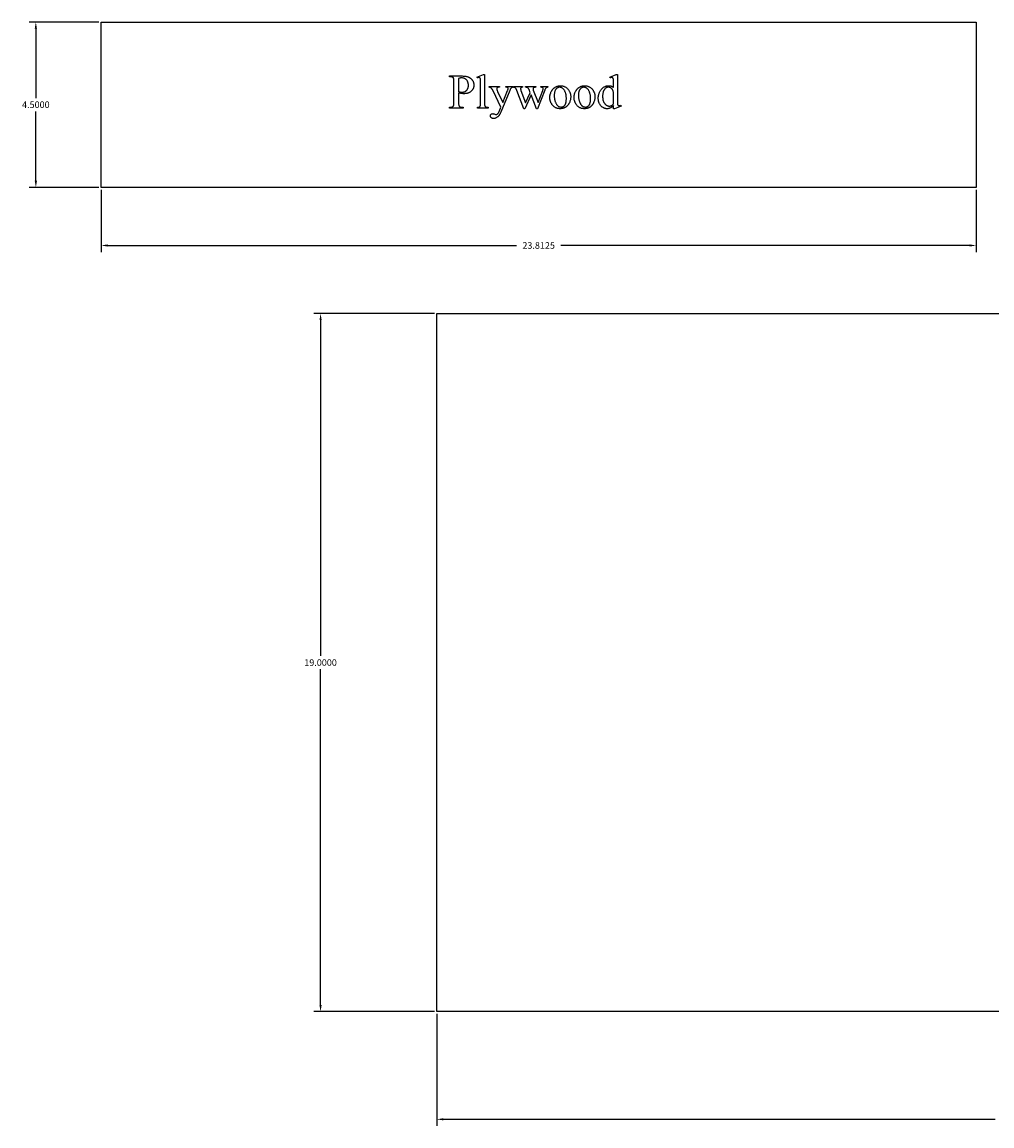
# Model space of a CAD drawing. Extents: x -4 to 200, y -54 to 66.
# Drawn here: x 26 to 52, y -13 to 17 of the extents above; entities that cross this region are included whole.
import ezdxf

# ---------------------------------------------------------------- set-up
doc = ezdxf.new("R2010")
doc.units = 0
doc.header["$MEASUREMENT"] = 0
doc.layers.get('Defpoints').update_dxf_attribs({"linetype": 'CONTINUOUS'})
doc.layers.add('Dimentions', color=7, linetype='CONTINUOUS')
doc.layers.add('LAYER_1', color=3, linetype='CONTINUOUS')
doc.dimstyles.get("Standard").update_dxf_attribs({"dimtxt": 0.18, "dimasz": 0.18, "dimexe": 0.18, "dimexo": 0.0625, "dimgap": 0.09, "dimtad": 0, "dimtih": 1, "dimtoh": 1, "dimdec": 4, "dimzin": 0, "dimdsep": 46, "dimtxsty": 'Standard', "dimcen": 0.09, "dimadec": 0, "dimazin": 0, "dimtfac": 1, "dimtdec": 4, "dimtofl": 0, "dimtmove": 0, "dimatfit": 3, "dimfxl": 1, "dimtolj": 1, "dimtzin": 0, "dimarcsym": 0})

# ---------------------------------------------------------------- blocks, each defined once
blk = doc.blocks.new('*D262')
at = {"layer": 'Defpoints', "color": 0}
for p in [(37.079, 9.039), (33.916, -9.961), (37.079, -9.961)]:
    blk.add_point(p, dxfattribs=at)
at = {"layer": 'Dimentions', "color": 0, "lineweight": -2}
for p, q in [((37.017, 9.039), (33.736, 9.039)), ((33.916, 8.859), (33.916, -0.281)), ((33.916, -9.781), (33.916, -0.641)), ((37.017, -9.961), (33.736, -9.961))]:
    blk.add_line(p, q, dxfattribs=at)
at = {"layer": 'Dimentions', "color": 0}
for points in [[(33.946, 8.859), (33.886, 8.859), (33.916, 9.039)], [(33.886, -9.781), (33.946, -9.781), (33.916, -9.961)]]:
    blk.add_solid(points, dxfattribs=at)
at = {"layer": 'Dimentions', "color": 0, "insert": (33.916, -0.461), "char_height": 0.18, "attachment_point": 5}
blk.add_mtext('\\A1;19.0000', dxfattribs=at)
blk = doc.blocks.new('*D263')
at = {"layer": 'Defpoints', "color": 0}
for p in [(37.079, -9.961), (68.579, -9.961), (68.579, -12.891)]:
    blk.add_point(p, dxfattribs=at)
at = {"layer": 'Dimentions', "color": 0, "lineweight": -2}
for p, q in [((37.079, -10.023), (37.079, -13.071)), ((68.579, -10.023), (68.579, -13.071)), ((37.259, -12.891), (52.274, -12.891)), ((68.399, -12.891), (53.384, -12.891))]:
    blk.add_line(p, q, dxfattribs=at)
at = {"layer": 'Dimentions', "color": 0}
for points in [[(37.259, -12.861), (37.259, -12.921), (37.079, -12.891)], [(68.399, -12.921), (68.399, -12.861), (68.579, -12.891)]]:
    blk.add_solid(points, dxfattribs=at)
at = {"layer": 'Dimentions', "color": 0, "insert": (52.829, -12.891), "char_height": 0.18, "attachment_point": 5}
blk.add_mtext('\\A1;31.5000', dxfattribs=at)
blk = doc.blocks.new('*D291')
at = {"layer": 'Defpoints', "color": 0}
for p in [(27.945, 16.971), (26.168, 12.471), (27.945, 12.471)]:
    blk.add_point(p, dxfattribs=at)
at = {"layer": 'Dimentions', "color": 0, "lineweight": -2}
for p, q in [((27.883, 16.971), (25.988, 16.971)), ((26.168, 16.791), (26.168, 14.901)), ((26.168, 12.651), (26.168, 14.541)), ((27.883, 12.471), (25.988, 12.471))]:
    blk.add_line(p, q, dxfattribs=at)
at = {"layer": 'Dimentions', "color": 0}
for points in [[(26.198, 16.791), (26.138, 16.791), (26.168, 16.971)], [(26.138, 12.651), (26.198, 12.651), (26.168, 12.471)]]:
    blk.add_solid(points, dxfattribs=at)
at = {"layer": 'Dimentions', "color": 0, "insert": (26.168, 14.721), "char_height": 0.18, "attachment_point": 5}
blk.add_mtext('\\A1;4.5000', dxfattribs=at)
blk = doc.blocks.new('*D292')
at = {"layer": 'Defpoints', "color": 0}
for p in [(27.945, 12.471), (51.758, 12.471), (51.758, 10.891)]:
    blk.add_point(p, dxfattribs=at)
at = {"layer": 'Dimentions', "color": 0, "lineweight": -2}
for p, q in [((27.945, 12.408), (27.945, 10.711)), ((51.758, 12.408), (51.758, 10.711)), ((28.125, 10.891), (39.251, 10.891)), ((51.578, 10.891), (40.451, 10.891))]:
    blk.add_line(p, q, dxfattribs=at)
at = {"layer": 'Dimentions', "color": 0}
for points in [[(28.125, 10.921), (28.125, 10.861), (27.945, 10.891)], [(51.578, 10.861), (51.578, 10.921), (51.758, 10.891)]]:
    blk.add_solid(points, dxfattribs=at)
at = {"layer": 'Dimentions', "color": 0, "insert": (39.851, 10.891), "char_height": 0.18, "attachment_point": 5}
blk.add_mtext('\\A1;23.8125', dxfattribs=at)

msp = doc.modelspace()

# ---------------------------------------------------------------- linework, layer by layer
at = {"layer": 'LAYER_1'}
for points in [[(27.945, 12.4708), (27.945, 16.9708), (51.7575, 16.9708), (51.7575, 12.4708)], [(37.67016, 15.03974), (37.67016, 14.78545), (37.67044, 14.76582), (37.67128, 14.74815), (37.67269, 14.73243), (37.67466, 14.71866), (37.6772, 14.70684), (37.6803, 14.69697), (37.68206, 14.69277), (37.68396, 14.68905), (37.686, 14.68583), (37.68818, 14.68309), (37.69469, 14.67645), (37.70198, 14.67069), (37.71006, 14.66583), (37.71892, 14.66184), (37.72857, 14.65874), (37.739, 14.65653), (37.75022, 14.6552), (37.76222, 14.65476), (37.79569, 14.65476), (37.79569, 14.63094), (37.42166, 14.63094), (37.42166, 14.65476), (37.45449, 14.65476), (37.46784, 14.65532), (37.47415, 14.65603), (37.4802, 14.65701), (37.48601, 14.65828), (37.49158, 14.65983), (37.4969, 14.66166), (37.50197, 14.66377), (37.5068, 14.66617), (37.51138, 14.66884), (37.51571, 14.6718), (37.5198, 14.67504), (37.52364, 14.67856), (37.52723, 14.68236), (37.53058, 14.68645), (37.53368, 14.69081), (37.53669, 14.69666), (37.53931, 14.70421), (37.54152, 14.71348), (37.54333, 14.72445), (37.54474, 14.73713), (37.54575, 14.75153), (37.54635, 14.76763), (37.54655, 14.78545), (37.54655, 15.3494), (37.54628, 15.36902), (37.54547, 15.3867), (37.54411, 15.40242), (37.54221, 15.41619), (37.53976, 15.42801), (37.53678, 15.43788), (37.53508, 15.44208), (37.53324, 15.44579), (37.53128, 15.44902), (37.52917, 15.45176), (37.52251, 15.4584), (37.51509, 15.46415), (37.5069, 15.46902), (37.49795, 15.473), (37.48823, 15.4761), (37.47775, 15.47831), (37.4665, 15.47964), (37.45449, 15.48008), (37.42166, 15.48008), (37.42166, 15.5039), (37.74162, 15.5039), (37.77013, 15.50353), (37.7971, 15.50239), (37.82252, 15.50051), (37.84639, 15.49787), (37.86871, 15.49447), (37.88948, 15.49032), (37.90871, 15.48542), (37.92638, 15.47976), (37.93475, 15.47661), (37.94295, 15.47321), (37.95098, 15.46954), (37.95885, 15.46562), (37.96655, 15.46144), (37.97409, 15.45699), (37.98146, 15.45229), (37.98867, 15.44733), (37.99571, 15.44211), (38.00258, 15.43663), (38.00928, 15.4309), (38.01583, 15.4249), (38.0222, 15.41864), (38.02841, 15.41213), (38.04033, 15.39832), (38.04594, 15.39108), (38.05119, 15.38367), (38.05608, 15.37609), (38.06061, 15.36835), (38.06477, 15.36044), (38.06858, 15.35236), (38.07202, 15.34412), (38.07509, 15.33572), (38.07781, 15.32714), (38.08016, 15.3184), (38.08215, 15.3095), (38.08378, 15.30043), (38.08505, 15.29119), (38.08596, 15.28179), (38.0865, 15.27222), (38.08668, 15.26249), (38.08641, 15.24928), (38.08558, 15.23639), (38.0842, 15.22381), (38.08228, 15.21155), (38.0798, 15.19959), (38.07677, 15.18795), (38.07319, 15.17662), (38.06906, 15.1656), (38.06438, 15.15489), (38.05914, 15.14449), (38.05336, 15.13441), (38.04703, 15.12464), (38.04014, 15.11518), (38.03271, 15.10603), (38.02472, 15.09719), (38.01619, 15.08867), (38.00715, 15.08056), (37.99765, 15.07298), (37.9877, 15.06591), (37.9773, 15.05938), (37.96644, 15.05336), (37.95512, 15.04787), (37.94335, 15.0429), (37.93113, 15.03845), (37.91845, 15.03453), (37.90531, 15.03113), (37.89172, 15.02825), (37.87768, 15.0259), (37.86317, 15.02407), (37.84822, 15.02276), (37.83281, 15.02198), (37.81694, 15.02171), (37.80084, 15.022), (37.78411, 15.02284), (37.76672, 15.02425), (37.7487, 15.02622), (37.73003, 15.02876), (37.71072, 15.03185), (37.69076, 15.03552)], [(37.67016, 15.07644), (37.70235, 15.0708), (37.73067, 15.06678), (37.74339, 15.06537), (37.75514, 15.06436), (37.76592, 15.06376), (37.77574, 15.06356), (37.78403, 15.06376), (37.79219, 15.06437), (37.8002, 15.06538), (37.80807, 15.0668), (37.81579, 15.06862), (37.82337, 15.07085), (37.83081, 15.07348), (37.8381, 15.07652), (37.84525, 15.07996), (37.85226, 15.0838), (37.85913, 15.08805), (37.86585, 15.09271), (37.87242, 15.09777), (37.87886, 15.10324), (37.88515, 15.10911), (37.8913, 15.11538), (37.89718, 15.12198), (37.90269, 15.12882), (37.90781, 15.13589), (37.91256, 15.14321), (37.91693, 15.15076), (37.92091, 15.15855), (37.92452, 15.16658), (37.92775, 15.17485), (37.9306, 15.18336), (37.93307, 15.19211), (37.93515, 15.2011), (37.93686, 15.21032), (37.93819, 15.21979), (37.93914, 15.22949), (37.93971, 15.23943), (37.9399, 15.24961), (37.93954, 15.26365), (37.93845, 15.27743), (37.93664, 15.29097), (37.93411, 15.30425), (37.93085, 15.31728), (37.92686, 15.33006), (37.92216, 15.34259), (37.91672, 15.35487), (37.91063, 15.36664), (37.90393, 15.37764), (37.89663, 15.38788), (37.88872, 15.39736), (37.88021, 15.40607), (37.8711, 15.41402), (37.86138, 15.4212), (37.85106, 15.42762), (37.84026, 15.43327), (37.82909, 15.43818), (37.81756, 15.44233), (37.80567, 15.44572), (37.79342, 15.44836), (37.78081, 15.45025), (37.76783, 15.45138), (37.75449, 15.45176), (37.74599, 15.45157), (37.73691, 15.45099), (37.72724, 15.45004), (37.71699, 15.4487), (37.69474, 15.44488), (37.67016, 15.43953)], [(38.37702, 15.54639), (38.37702, 14.7642), (38.37753, 14.73885), (38.37816, 14.72793), (38.37904, 14.71817), (38.38017, 14.70958), (38.38155, 14.70216), (38.38319, 14.6959), (38.38507, 14.69081), (38.38722, 14.68644), (38.38964, 14.68234), (38.39233, 14.67852), (38.39529, 14.67496), (38.39853, 14.67168), (38.40203, 14.66866), (38.40581, 14.66592), (38.40986, 14.66345), (38.41449, 14.66126), (38.42004, 14.65937), (38.42648, 14.65776), (38.43384, 14.65645), (38.4421, 14.65543), (38.45126, 14.6547), (38.46133, 14.65426), (38.4723, 14.65412), (38.4723, 14.63094), (38.18325, 14.63094), (38.18325, 14.65412), (38.20192, 14.65464), (38.21005, 14.65529), (38.21737, 14.65621), (38.22389, 14.65739), (38.2296, 14.65883), (38.23451, 14.66053), (38.23861, 14.66249), (38.24221, 14.66475), (38.24561, 14.66736), (38.24881, 14.6703), (38.25181, 14.67359), (38.25461, 14.67722), (38.2572, 14.6812), (38.2596, 14.68551), (38.26179, 14.69017), (38.26375, 14.69555), (38.26545, 14.70204), (38.26689, 14.70963), (38.26807, 14.71833), (38.26898, 14.72814), (38.26963, 14.73906), (38.27016, 14.7642), (38.27016, 15.29983), (38.26988, 15.34491), (38.26903, 15.38038), (38.26762, 15.40623), (38.26671, 15.41555), (38.26565, 15.42247), (38.26306, 15.43299), (38.2615, 15.43757), (38.25978, 15.4417), (38.25788, 15.44537), (38.25581, 15.4486), (38.25358, 15.45137), (38.25117, 15.45369), (38.24859, 15.45565), (38.24584, 15.45735), (38.24291, 15.45879), (38.23982, 15.45997), (38.23312, 15.46153), (38.22574, 15.46206), (38.22141, 15.4619), (38.2168, 15.46141), (38.20675, 15.45948), (38.19556, 15.45626), (38.18325, 15.45176), (38.1723, 15.47429), (38.34805, 15.54639)], [(41.8869, 14.69725), (41.87614, 14.68638), (41.86545, 14.67631), (41.85482, 14.66703), (41.84425, 14.65854), (41.83373, 14.65085), (41.82328, 14.64396), (41.81289, 14.63786), (41.80256, 14.63255), (41.79216, 14.62795), (41.78156, 14.62396), (41.77075, 14.62059), (41.75975, 14.61782), (41.74854, 14.61568), (41.73714, 14.61414), (41.72553, 14.61322), (41.71372, 14.61292), (41.70174, 14.61323), (41.68996, 14.61418), (41.67837, 14.61576), (41.66697, 14.61797), (41.65575, 14.62081), (41.64474, 14.62428), (41.63391, 14.62838), (41.62327, 14.63311), (41.61282, 14.63848), (41.60257, 14.64448), (41.5925, 14.6511), (41.58263, 14.65836), (41.57295, 14.66625), (41.56346, 14.67477), (41.55416, 14.68393), (41.54505, 14.69371), (41.53632, 14.70399), (41.52815, 14.71463), (41.52055, 14.72563), (41.51351, 14.73698), (41.50703, 14.7487), (41.50111, 14.76078), (41.49576, 14.77322), (41.49097, 14.78601), (41.48675, 14.79917), (41.48309, 14.81268), (41.47999, 14.82656), (41.47745, 14.84079), (41.47548, 14.85539), (41.47407, 14.87034), (41.47323, 14.88565), (41.47295, 14.90133), (41.47326, 14.9171), (41.47419, 14.9327), (41.47575, 14.94813), (41.47794, 14.96339), (41.48074, 14.97849), (41.48417, 14.99341), (41.48823, 15.00817), (41.4929, 15.02276), (41.49821, 15.03718), (41.50413, 15.05143), (41.51068, 15.06552), (41.51785, 15.07943), (41.52565, 15.09318), (41.53407, 15.10676), (41.54311, 15.12017), (41.55278, 15.13341), (41.56293, 15.14616), (41.57345, 15.15808), (41.58432, 15.16918), (41.59555, 15.17946), (41.60713, 15.18892), (41.61907, 15.19755), (41.63137, 15.20536), (41.64403, 15.21235), (41.65705, 15.21852), (41.67042, 15.22387), (41.68414, 15.22839), (41.69823, 15.23209), (41.71267, 15.23497), (41.72747, 15.23702), (41.74263, 15.23826), (41.75814, 15.23867), (41.76777, 15.23847), (41.77719, 15.23789), (41.7864, 15.23692), (41.7954, 15.23557), (41.80419, 15.23383), (41.81276, 15.2317), (41.82113, 15.22918), (41.82928, 15.22627), (41.83722, 15.22298), (41.84495, 15.2193), (41.85247, 15.21524), (41.85978, 15.21078), (41.86687, 15.20594), (41.87376, 15.20071), (41.88043, 15.1951), (41.8869, 15.1891), (41.8869, 15.29789), (41.88659, 15.34356), (41.88569, 15.37949), (41.88418, 15.40569), (41.8832, 15.41513), (41.88207, 15.42214), (41.87931, 15.43281), (41.87768, 15.43744), (41.87587, 15.44162), (41.87389, 15.44533), (41.87175, 15.44858), (41.86943, 15.45136), (41.86694, 15.45369), (41.86428, 15.45565), (41.86147, 15.45735), (41.85849, 15.45879), (41.85535, 15.45997), (41.84859, 15.46153), (41.84119, 15.46206), (41.83213, 15.46141), (41.82171, 15.45948), (41.80992, 15.45626), (41.79677, 15.45176), (41.7884, 15.47429), (41.96415, 15.54639), (41.99312, 15.54639), (41.99312, 14.86463), (41.99342, 14.81786), (41.99433, 14.78118), (41.99584, 14.75461), (41.99682, 14.74511), (41.99795, 14.73813), (42.00072, 14.72757), (42.00238, 14.72294), (42.00422, 14.71874), (42.00625, 14.71497), (42.00845, 14.71164), (42.01083, 14.70873), (42.0134, 14.70626), (42.01893, 14.70232), (42.02186, 14.70077), (42.02491, 14.6995), (42.02806, 14.69852), (42.03132, 14.69781), (42.03818, 14.69725), (42.04271, 14.69742), (42.0476, 14.69793), (42.05846, 14.69999), (42.07077, 14.70341), (42.08454, 14.70819), (42.09162, 14.68566), (41.91651, 14.61292), (41.8869, 14.61292)], [(38.50707, 15.22064), (38.78196, 15.22064), (38.78196, 15.19682), (38.76844, 15.19682), (38.76142, 15.19663), (38.75486, 15.19604), (38.74875, 15.19506), (38.74309, 15.19368), (38.73789, 15.19192), (38.73313, 15.18976), (38.72883, 15.18721), (38.72499, 15.18427), (38.72159, 15.18103), (38.71865, 15.17761), (38.71616, 15.17399), (38.71412, 15.17019), (38.71254, 15.16619), (38.71141, 15.162), (38.71073, 15.15762), (38.7105, 15.15304), (38.71083, 15.14647), (38.71183, 15.13928), (38.71349, 15.1315), (38.71581, 15.12311), (38.7188, 15.11412), (38.72245, 15.10452), (38.72677, 15.09432), (38.73175, 15.08352), (38.87531, 14.78609), (39.00728, 15.11184), (39.00985, 15.11843), (39.01207, 15.125), (39.01395, 15.13155), (39.01549, 15.13808), (39.01669, 15.14459), (39.01754, 15.15107), (39.01806, 15.15754), (39.01823, 15.16399), (39.01794, 15.16942), (39.0171, 15.17413), (39.01569, 15.17811), (39.01372, 15.18137), (39.01078, 15.18473), (39.00712, 15.18773), (39.00274, 15.19036), (38.99763, 15.19264), (38.99111, 15.19447), (38.9825, 15.19578), (38.97179, 15.19656), (38.959, 15.19682), (38.959, 15.22064), (39.15084, 15.22064), (39.15084, 15.19682), (39.13962, 15.19521), (39.12976, 15.19296), (39.12127, 15.19006), (39.11415, 15.18652), (39.10755, 15.18181), (39.10063, 15.17542), (39.09339, 15.16733), (39.08582, 15.15755), (39.08228, 15.15107), (39.07745, 15.14065), (39.07134, 15.12629), (39.06393, 15.10798), (38.82381, 14.51957), (38.81478, 14.49882), (38.80508, 14.47937), (38.79997, 14.47014), (38.7947, 14.46124), (38.78926, 14.45266), (38.78365, 14.44441), (38.77787, 14.43648), (38.77193, 14.42889), (38.76581, 14.42162), (38.75953, 14.41467), (38.75308, 14.40806), (38.74646, 14.40177), (38.73967, 14.3958), (38.73271, 14.39017), (38.71869, 14.37991), (38.70481, 14.37102), (38.69105, 14.36349), (38.67743, 14.35734), (38.67066, 14.35477), (38.66393, 14.35255), (38.65723, 14.35067), (38.65057, 14.34913), (38.64394, 14.34793), (38.63734, 14.34708), (38.63077, 14.34656), (38.62424, 14.34639), (38.61495, 14.34673), (38.60609, 14.34776), (38.59765, 14.34947), (38.58963, 14.35186), (38.58204, 14.35494), (38.57487, 14.3587), (38.56812, 14.36315), (38.56179, 14.36828), (38.55606, 14.37385), (38.55109, 14.37963), (38.54688, 14.3856), (38.54344, 14.39178), (38.54077, 14.39816), (38.53885, 14.40473), (38.53771, 14.41151), (38.53733, 14.4185), (38.5376, 14.42509), (38.53843, 14.43135), (38.53981, 14.43728), (38.54175, 14.44288), (38.54424, 14.44814), (38.54728, 14.45308), (38.55088, 14.45768), (38.55503, 14.46195), (38.55966, 14.4658), (38.56471, 14.46913), (38.57016, 14.47195), (38.57603, 14.47426), (38.58231, 14.47606), (38.58901, 14.47734), (38.59612, 14.47811), (38.60363, 14.47837), (38.60919, 14.47815), (38.61522, 14.47748), (38.62174, 14.47637), (38.62874, 14.47483), (38.64419, 14.4704), (38.66157, 14.4642), (38.67324, 14.45998), (38.6825, 14.45696), (38.68934, 14.45515), (38.69376, 14.45455), (38.69865, 14.45486), (38.70364, 14.45579), (38.70875, 14.45735), (38.71396, 14.45954), (38.71929, 14.46234), (38.72472, 14.46577), (38.73027, 14.46983), (38.73593, 14.4745), (38.74165, 14.48008), (38.74738, 14.48682), (38.75312, 14.49472), (38.75886, 14.5038), (38.76462, 14.51404), (38.77039, 14.52544), (38.77617, 14.53802), (38.78196, 14.55176), (38.82381, 14.65412), (38.612, 15.09897), (38.60645, 15.10955), (38.59945, 15.12134), (38.591, 15.13434), (38.5811, 15.14854), (38.57342, 15.15888), (38.56646, 15.16737), (38.56022, 15.17401), (38.55471, 15.1788), (38.55072, 15.18133), (38.54618, 15.18379), (38.53539, 15.18845), (38.52236, 15.1928), (38.50707, 15.19682)], [(39.16694, 15.22064), (39.41415, 15.22064), (39.41415, 15.19682), (39.40599, 15.19607), (39.39856, 15.19509), (39.39186, 15.19389), (39.3859, 15.19248), (39.38068, 15.19084), (39.37619, 15.18898), (39.37243, 15.18689), (39.36941, 15.18459), (39.36692, 15.18204), (39.36476, 15.17924), (39.36293, 15.17617), (39.36144, 15.17284), (39.36028, 15.16925), (39.35945, 15.1654), (39.35895, 15.16128), (39.35878, 15.15691), (39.35896, 15.15179), (39.35947, 15.14641), (39.36152, 15.13486), (39.36494, 15.12226), (39.36973, 15.10862), (39.49591, 14.76935), (39.62273, 15.04553), (39.58926, 15.13244), (39.58524, 15.14173), (39.58093, 15.15027), (39.57631, 15.15806), (39.57139, 15.16512), (39.56617, 15.17142), (39.56065, 15.17699), (39.55482, 15.1818), (39.5487, 15.18588), (39.54478, 15.18802), (39.54009, 15.18994), (39.53464, 15.19164), (39.52842, 15.19312), (39.52144, 15.19438), (39.51369, 15.19541), (39.49591, 15.19682), (39.49591, 15.22064), (39.7766, 15.22064), (39.7766, 15.19682), (39.76543, 15.19614), (39.75511, 15.19505), (39.74563, 15.19356), (39.737, 15.19167), (39.72922, 15.18938), (39.72228, 15.18668), (39.71618, 15.18358), (39.71093, 15.18008), (39.70791, 15.17732), (39.7053, 15.17417), (39.70308, 15.17064), (39.70127, 15.16673), (39.69987, 15.16243), (39.69886, 15.15775), (39.69826, 15.15269), (39.69805, 15.14725), (39.69838, 15.14077), (39.69934, 15.13421), (39.70095, 15.12758), (39.7032, 15.12086), (39.83711, 14.78223), (39.96136, 15.10862), (39.96699, 15.12512), (39.97102, 15.13985), (39.97242, 15.14655), (39.97343, 15.1528), (39.97403, 15.15862), (39.97424, 15.16399), (39.97404, 15.16701), (39.97345, 15.16994), (39.97247, 15.1728), (39.9711, 15.17558), (39.96933, 15.17827), (39.96717, 15.18089), (39.96462, 15.18342), (39.96168, 15.18588), (39.95817, 15.18816), (39.9539, 15.19018), (39.94887, 15.19194), (39.94309, 15.19344), (39.93656, 15.19468), (39.92927, 15.19565), (39.92123, 15.19637), (39.91243, 15.19682), (39.91243, 15.22064), (40.09848, 15.22064), (40.09848, 15.19682), (40.0916, 15.19554), (40.08494, 15.1938), (40.07852, 15.1916), (40.07233, 15.18894), (40.06637, 15.18581), (40.06064, 15.18222), (40.05514, 15.17816), (40.04988, 15.17365), (40.04484, 15.16867), (40.04004, 15.16322), (40.03547, 15.15732), (40.03113, 15.15095), (40.02702, 15.14412), (40.02314, 15.13683), (40.0195, 15.12907), (40.01608, 15.12086), (39.81908, 14.61292), (39.79269, 14.61292), (39.64527, 14.98953), (39.47338, 14.61292), (39.44956, 14.61292), (39.26029, 15.10862), (39.25563, 15.1199), (39.25099, 15.13021), (39.24637, 15.13957), (39.24178, 15.14798), (39.2372, 15.15542), (39.23264, 15.16192), (39.22811, 15.16745), (39.22359, 15.17204), (39.21876, 15.17601), (39.21329, 15.17974), (39.20717, 15.18322), (39.20042, 15.18644), (39.19301, 15.18941), (39.18496, 15.19213), (39.17627, 15.1946), (39.16694, 15.19682)], [(40.44033, 15.23802), (40.45686, 15.23763), (40.47298, 15.23643), (40.48869, 15.23445), (40.50398, 15.23167), (40.51887, 15.22809), (40.53334, 15.22372), (40.54739, 15.21855), (40.56104, 15.21259), (40.57427, 15.20584), (40.58709, 15.19829), (40.5995, 15.18995), (40.61149, 15.18081), (40.62308, 15.17087), (40.63425, 15.16015), (40.64501, 15.14862), (40.65535, 15.13631), (40.66369, 15.12534), (40.6715, 15.11418), (40.67876, 15.10281), (40.68549, 15.09124), (40.69168, 15.07947), (40.69733, 15.0675), (40.70244, 15.05533), (40.70701, 15.04296), (40.71105, 15.03039), (40.71455, 15.01761), (40.71751, 15.00463), (40.71993, 14.99146), (40.72181, 14.97808), (40.72316, 14.9645), (40.72397, 14.95072), (40.72424, 14.93674), (40.72364, 14.91691), (40.72186, 14.89702), (40.71889, 14.87708), (40.71474, 14.85707), (40.7094, 14.837), (40.70287, 14.81687), (40.69515, 14.79668), (40.68625, 14.77644), (40.68139, 14.76645), (40.67631, 14.75678), (40.671, 14.74742), (40.66547, 14.73837), (40.65972, 14.72964), (40.65374, 14.72121), (40.64753, 14.7131), (40.64111, 14.7053), (40.63446, 14.69781), (40.62758, 14.69063), (40.62049, 14.68377), (40.61316, 14.67721), (40.60562, 14.67097), (40.59785, 14.66504), (40.58986, 14.65942), (40.58164, 14.65412), (40.57325, 14.64913), (40.56474, 14.64446), (40.55612, 14.64012), (40.54738, 14.63609), (40.53852, 14.63239), (40.52954, 14.62901), (40.52044, 14.62595), (40.51123, 14.62322), (40.50189, 14.6208), (40.49244, 14.61871), (40.48287, 14.61694), (40.47318, 14.61549), (40.46338, 14.61436), (40.45345, 14.61356), (40.44341, 14.61308), (40.43325, 14.61292), (40.4168, 14.61333), (40.40079, 14.61458), (40.3852, 14.61665), (40.37004, 14.61955), (40.3553, 14.62329), (40.341, 14.62785), (40.32712, 14.63325), (40.31367, 14.63947), (40.30064, 14.64653), (40.28805, 14.65441), (40.27588, 14.66312), (40.26414, 14.67267), (40.25282, 14.68304), (40.24194, 14.69424), (40.23148, 14.70628), (40.22145, 14.71914), (40.21342, 14.73041), (40.2059, 14.74185), (40.19891, 14.75347), (40.19244, 14.76525), (40.18648, 14.7772), (40.18104, 14.78933), (40.17612, 14.80163), (40.17171, 14.8141), (40.16783, 14.82674), (40.16446, 14.83955), (40.16161, 14.85253), (40.15928, 14.86568), (40.15747, 14.879), (40.15617, 14.8925), (40.1554, 14.90616), (40.15514, 14.92), (40.15529, 14.93013), (40.15577, 14.94026), (40.15655, 14.95038), (40.15765, 14.9605), (40.15907, 14.9706), (40.16079, 14.9807), (40.16284, 14.99079), (40.1652, 15.00087), (40.16787, 15.01095), (40.17085, 15.02102), (40.17777, 15.04113), (40.18594, 15.06121), (40.19537, 15.08126), (40.2005, 15.09112), (40.20583, 15.10065), (40.21135, 15.10985), (40.21708, 15.11872), (40.223, 15.12727), (40.22913, 15.13549), (40.23545, 15.14339), (40.24197, 15.15095), (40.24868, 15.15819), (40.2556, 15.16511), (40.26272, 15.17169), (40.27003, 15.17795), (40.27754, 15.18388), (40.28525, 15.18949), (40.29316, 15.19477), (40.30127, 15.19972), (40.31781, 15.2087), (40.33459, 15.21648), (40.34307, 15.21992), (40.35161, 15.22306), (40.36021, 15.2259), (40.36887, 15.22845), (40.37759, 15.23069), (40.38637, 15.23264), (40.39521, 15.23428), (40.40412, 15.23563), (40.41308, 15.23668), (40.4221, 15.23742), (40.43119, 15.23787)], [(40.42037, 15.19618), (40.41184, 15.19586), (40.40329, 15.19491), (40.39474, 15.19333), (40.38617, 15.19111), (40.3776, 15.18826), (40.36901, 15.18477), (40.36042, 15.18065), (40.35181, 15.1759), (40.34341, 15.17035), (40.33541, 15.16385), (40.32783, 15.15639), (40.32067, 15.14798), (40.31391, 15.13861), (40.30757, 15.12828), (40.30164, 15.117), (40.29612, 15.10476), (40.29114, 15.09159), (40.28683, 15.07752), (40.28318, 15.06254), (40.28019, 15.04666), (40.27787, 15.02987), (40.27621, 15.01218), (40.27521, 14.99358), (40.27488, 14.97407), (40.27508, 14.95812), (40.27568, 14.94244), (40.27668, 14.92704), (40.27808, 14.91191), (40.27988, 14.89706), (40.28208, 14.88249), (40.28468, 14.86819), (40.28767, 14.85417), (40.29107, 14.84043), (40.29487, 14.82696), (40.29907, 14.81377), (40.30367, 14.80086), (40.30867, 14.78822), (40.31406, 14.77586), (40.31986, 14.76378), (40.32606, 14.75197), (40.33258, 14.74067), (40.33936, 14.73009), (40.34639, 14.72025), (40.35368, 14.71113), (40.36122, 14.70275), (40.36902, 14.69509), (40.37706, 14.68816), (40.38537, 14.68196), (40.39392, 14.67649), (40.40273, 14.67175), (40.4118, 14.66774), (40.42112, 14.66446), (40.43069, 14.66191), (40.44052, 14.66008), (40.4506, 14.65899), (40.46093, 14.65862), (40.46865, 14.65883), (40.4762, 14.65943), (40.48358, 14.66043), (40.49079, 14.66184), (40.49782, 14.66365), (40.50469, 14.66587), (40.51138, 14.66848), (40.5179, 14.6715), (40.52426, 14.67492), (40.53044, 14.67874), (40.53645, 14.68297), (40.54229, 14.68759), (40.54796, 14.69262), (40.55345, 14.69806), (40.55878, 14.70389), (40.56393, 14.71013), (40.56885, 14.71685), (40.57344, 14.72416), (40.57772, 14.73204), (40.58168, 14.7405), (40.58532, 14.74955), (40.58865, 14.75916), (40.59166, 14.76936), (40.59435, 14.78014), (40.59673, 14.79149), (40.59879, 14.80342), (40.60053, 14.81593), (40.60196, 14.82902), (40.60307, 14.84269), (40.60386, 14.85694), (40.60433, 14.87176), (40.60449, 14.88716), (40.60423, 14.90654), (40.60344, 14.92539), (40.60212, 14.94372), (40.60027, 14.96152), (40.59789, 14.9788), (40.59499, 14.99556), (40.59155, 15.0118), (40.58759, 15.02751), (40.5831, 15.0427), (40.57809, 15.05736), (40.57254, 15.07151), (40.56647, 15.08513), (40.55987, 15.09822), (40.55274, 15.1108), (40.54508, 15.12285), (40.5369, 15.13438), (40.53108, 15.14186), (40.52508, 15.14886), (40.51887, 15.15538), (40.51247, 15.16141), (40.50588, 15.16697), (40.49908, 15.17204), (40.4921, 15.17662), (40.48491, 15.18073), (40.47753, 15.18435), (40.46995, 15.18749), (40.46218, 15.19014), (40.45421, 15.19232), (40.44605, 15.19401), (40.43768, 15.19521), (40.42913, 15.19594)], [(41.09956, 15.23802), (41.11609, 15.23763), (41.13221, 15.23643), (41.14792, 15.23445), (41.16321, 15.23167), (41.17809, 15.22809), (41.19256, 15.22372), (41.20662, 15.21855), (41.22027, 15.21259), (41.2335, 15.20584), (41.24632, 15.19829), (41.25873, 15.18995), (41.27072, 15.18081), (41.2823, 15.17087), (41.29347, 15.16015), (41.30423, 15.14862), (41.31458, 15.13631), (41.32292, 15.12534), (41.33072, 15.11418), (41.33799, 15.10281), (41.34472, 15.09124), (41.3509, 15.07947), (41.35655, 15.0675), (41.36167, 15.05533), (41.36624, 15.04296), (41.37028, 15.03039), (41.37378, 15.01761), (41.37674, 15.00463), (41.37916, 14.99146), (41.38104, 14.97808), (41.38239, 14.9645), (41.38319, 14.95072), (41.38346, 14.93674), (41.38287, 14.91691), (41.38109, 14.89702), (41.37812, 14.87708), (41.37397, 14.85707), (41.36863, 14.837), (41.3621, 14.81687), (41.35438, 14.79668), (41.34548, 14.77644), (41.34062, 14.76645), (41.33554, 14.75678), (41.33023, 14.74742), (41.3247, 14.73837), (41.31894, 14.72964), (41.31296, 14.72121), (41.30676, 14.7131), (41.30033, 14.7053), (41.29368, 14.69781), (41.28681, 14.69063), (41.27971, 14.68377), (41.27239, 14.67721), (41.26485, 14.67097), (41.25708, 14.66504), (41.24908, 14.65942), (41.24087, 14.65412), (41.23248, 14.64913), (41.22397, 14.64446), (41.21535, 14.64012), (41.2066, 14.63609), (41.19774, 14.63239), (41.18877, 14.62901), (41.17967, 14.62595), (41.17045, 14.62322), (41.16112, 14.6208), (41.15167, 14.61871), (41.1421, 14.61694), (41.13241, 14.61549), (41.1226, 14.61436), (41.11268, 14.61356), (41.10264, 14.61308), (41.09248, 14.61292), (41.07603, 14.61333), (41.06001, 14.61458), (41.04443, 14.61665), (41.02926, 14.61955), (41.01453, 14.62329), (41.00022, 14.62785), (40.98635, 14.63325), (40.97289, 14.63947), (40.95987, 14.64653), (40.94727, 14.65441), (40.9351, 14.66312), (40.92336, 14.67267), (40.91205, 14.68304), (40.90116, 14.69424), (40.8907, 14.70628), (40.88067, 14.71914), (40.87264, 14.73041), (40.86513, 14.74185), (40.85814, 14.75347), (40.85166, 14.76525), (40.84571, 14.7772), (40.84027, 14.78933), (40.83534, 14.80163), (40.83094, 14.8141), (40.82706, 14.82674), (40.82369, 14.83955), (40.82084, 14.85253), (40.81851, 14.86568), (40.81669, 14.879), (40.8154, 14.8925), (40.81462, 14.90616), (40.81436, 14.92), (40.81452, 14.93013), (40.81499, 14.94026), (40.81578, 14.95038), (40.81688, 14.9605), (40.81829, 14.9706), (40.82002, 14.9807), (40.82207, 14.99079), (40.82442, 15.00087), (40.82709, 15.01095), (40.83008, 15.02102), (40.837, 15.04113), (40.84517, 15.06121), (40.8546, 15.08126), (40.85973, 15.09112), (40.86506, 15.10065), (40.87058, 15.10985), (40.87631, 15.11872), (40.88223, 15.12727), (40.88835, 15.13549), (40.89467, 15.14339), (40.90119, 15.15095), (40.90791, 15.15819), (40.91483, 15.16511), (40.92194, 15.17169), (40.92926, 15.17795), (40.93677, 15.18388), (40.94448, 15.18949), (40.95239, 15.19477), (40.9605, 15.19972), (40.97704, 15.2087), (40.99382, 15.21648), (41.0023, 15.21992), (41.01084, 15.22306), (41.01944, 15.2259), (41.0281, 15.22845), (41.03682, 15.23069), (41.0456, 15.23264), (41.05444, 15.23428), (41.06334, 15.23563), (41.07231, 15.23668), (41.08133, 15.23742), (41.09041, 15.23787)], [(41.0796, 15.19618), (41.07106, 15.19586), (41.06252, 15.19491), (41.05396, 15.19333), (41.0454, 15.19111), (41.03682, 15.18826), (41.02824, 15.18477), (41.01964, 15.18065), (41.01104, 15.1759), (41.00263, 15.17035), (40.99464, 15.16385), (40.98706, 15.15639), (40.97989, 15.14798), (40.97314, 15.13861), (40.9668, 15.12828), (40.96087, 15.117), (40.95535, 15.10476), (40.95037, 15.09159), (40.94606, 15.07752), (40.9424, 15.06254), (40.93942, 15.04666), (40.93709, 15.02987), (40.93543, 15.01218), (40.93444, 14.99358), (40.93411, 14.97407), (40.93431, 14.95812), (40.93491, 14.94244), (40.93591, 14.92704), (40.93731, 14.91191), (40.9391, 14.89706), (40.9413, 14.88249), (40.9439, 14.86819), (40.9469, 14.85417), (40.9503, 14.84043), (40.9541, 14.82696), (40.9583, 14.81377), (40.9629, 14.80086), (40.96789, 14.78822), (40.97329, 14.77586), (40.97909, 14.76378), (40.98529, 14.75197), (40.99181, 14.74067), (40.99859, 14.73009), (41.00562, 14.72025), (41.01291, 14.71113), (41.02045, 14.70275), (41.02824, 14.69509), (41.03629, 14.68816), (41.04459, 14.68196), (41.05315, 14.67649), (41.06196, 14.67175), (41.07103, 14.66774), (41.08034, 14.66446), (41.08992, 14.66191), (41.09974, 14.66008), (41.10982, 14.65899), (41.12016, 14.65862), (41.12788, 14.65883), (41.13543, 14.65943), (41.14281, 14.66043), (41.15001, 14.66184), (41.15705, 14.66365), (41.16391, 14.66587), (41.17061, 14.66848), (41.17713, 14.6715), (41.18348, 14.67492), (41.18967, 14.67874), (41.19568, 14.68297), (41.20152, 14.68759), (41.20718, 14.69262), (41.21268, 14.69806), (41.21801, 14.70389), (41.22316, 14.71013), (41.22807, 14.71685), (41.23267, 14.72416), (41.23695, 14.73204), (41.24091, 14.7405), (41.24455, 14.74955), (41.24788, 14.75916), (41.25089, 14.76936), (41.25358, 14.78014), (41.25596, 14.79149), (41.25802, 14.80342), (41.25976, 14.81593), (41.26119, 14.82902), (41.26229, 14.84269), (41.26309, 14.85694), (41.26356, 14.87176), (41.26372, 14.88716), (41.26346, 14.90654), (41.26266, 14.92539), (41.26134, 14.94372), (41.2595, 14.96152), (41.25712, 14.9788), (41.25421, 14.99556), (41.25078, 15.0118), (41.24682, 15.02751), (41.24233, 15.0427), (41.23732, 15.05736), (41.23177, 15.07151), (41.2257, 15.08513), (41.2191, 15.09822), (41.21197, 15.1108), (41.20431, 15.12285), (41.19612, 15.13438), (41.19031, 15.14186), (41.1843, 15.14886), (41.1781, 15.15538), (41.1717, 15.16141), (41.1651, 15.16697), (41.15831, 15.17204), (41.15132, 15.17662), (41.14414, 15.18073), (41.13676, 15.18435), (41.12918, 15.18749), (41.12141, 15.19014), (41.11344, 15.19232), (41.10527, 15.19401), (41.09691, 15.19521), (41.08835, 15.19594)], [(41.8869, 14.74232), (41.8869, 15.04618), (41.88569, 15.057), (41.884, 15.06758), (41.88183, 15.07792), (41.87917, 15.08802), (41.87603, 15.09788), (41.87241, 15.1075), (41.86831, 15.11687), (41.86372, 15.12601), (41.8587, 15.13474), (41.85328, 15.14293), (41.84747, 15.15056), (41.84127, 15.15763), (41.83467, 15.16415), (41.82769, 15.17012), (41.82031, 15.17554), (41.81254, 15.18041), (41.8046, 15.18471), (41.79671, 15.18843), (41.78887, 15.19159), (41.78108, 15.19417), (41.77333, 15.19617), (41.76564, 15.19761), (41.758, 15.19847), (41.75042, 15.19875), (41.74338, 15.19855), (41.73644, 15.19796), (41.7296, 15.19696), (41.72285, 15.19557), (41.7162, 15.19379), (41.70965, 15.1916), (41.70319, 15.18902), (41.69682, 15.18604), (41.69055, 15.18266), (41.68438, 15.17889), (41.6783, 15.17471), (41.67232, 15.17015), (41.66643, 15.16518), (41.66064, 15.15981), (41.65494, 15.15405), (41.64934, 15.14789), (41.64225, 15.13928), (41.63561, 15.13019), (41.62943, 15.12061), (41.62371, 15.11056), (41.61845, 15.10001), (41.61364, 15.08899), (41.60929, 15.07748), (41.6054, 15.06549), (41.60197, 15.05302), (41.599, 15.04006), (41.59648, 15.02662), (41.59442, 15.0127), (41.59282, 14.9983), (41.59167, 14.98341), (41.59099, 14.96804), (41.59076, 14.95219), (41.59098, 14.93617), (41.59164, 14.92063), (41.59275, 14.90556), (41.5943, 14.89097), (41.59629, 14.87685), (41.59873, 14.86321), (41.6016, 14.85004), (41.60492, 14.83735), (41.60868, 14.82514), (41.61289, 14.8134), (41.61754, 14.80213), (41.62263, 14.79134), (41.62816, 14.78103), (41.63413, 14.77119), (41.64055, 14.76183), (41.64741, 14.75294), (41.65454, 14.74456), (41.66178, 14.73672), (41.66911, 14.72942), (41.67654, 14.72266), (41.68408, 14.71644), (41.69171, 14.71077), (41.69945, 14.70563), (41.70728, 14.70103), (41.71522, 14.69698), (41.72326, 14.69346), (41.73139, 14.69049), (41.73963, 14.68806), (41.74797, 14.68616), (41.75641, 14.68481), (41.76495, 14.684), (41.77359, 14.68373), (41.7809, 14.68396), (41.78818, 14.68465), (41.79542, 14.68579), (41.80264, 14.68739), (41.80983, 14.68945), (41.81699, 14.69197), (41.82411, 14.69494), (41.83121, 14.69838), (41.83828, 14.70227), (41.84531, 14.70662), (41.85232, 14.71142), (41.85929, 14.71668), (41.86624, 14.72241), (41.87316, 14.72858), (41.88004, 14.73522)], [(37.07924, -9.96081), (37.07924, 9.03919), (68.57924, 9.03919), (68.57924, -9.96081)]]:
    msp.add_lwpolyline(points, close=True, dxfattribs=at)

# ---------------------------------------------------------------- dimensions: what is measured, and where the dimension line sits
at = {"layer": 'Dimentions'}
for base, p1, p2, picture, middle in [((26.16813, 12.4708), (27.945, 16.9708), (27.945, 12.4708), '*D291', (26.16813, 14.7208)), ((33.91588, -9.96081), (37.07924, 9.03919), (37.07924, -9.96081), '*D262', (33.91588, -0.46081))]:
    dim = msp.add_linear_dim(base=base, p1=p1, p2=p2, angle=90, dimstyle='Standard', override={"dimtmove": 2}, dxfattribs=at)
    dim.commit()
    dim.dimension.update_dxf_attribs({"geometry": picture, "text_midpoint": middle})
for base, p1, p2, picture, middle in [((51.7575, 10.89136), (27.945, 12.4708), (51.7575, 12.4708), '*D292', (39.85125, 10.89136)), ((68.57924, -12.89051), (37.07924, -9.96081), (68.57924, -9.96081), '*D263', (52.82924, -12.89051))]:
    dim = msp.add_linear_dim(base=base, p1=p1, p2=p2, dimstyle='Standard', override={"dimtmove": 2}, dxfattribs=at)
    dim.commit()
    dim.dimension.update_dxf_attribs({"geometry": picture, "text_midpoint": middle})

doc.saveas('drawing.dxf')
